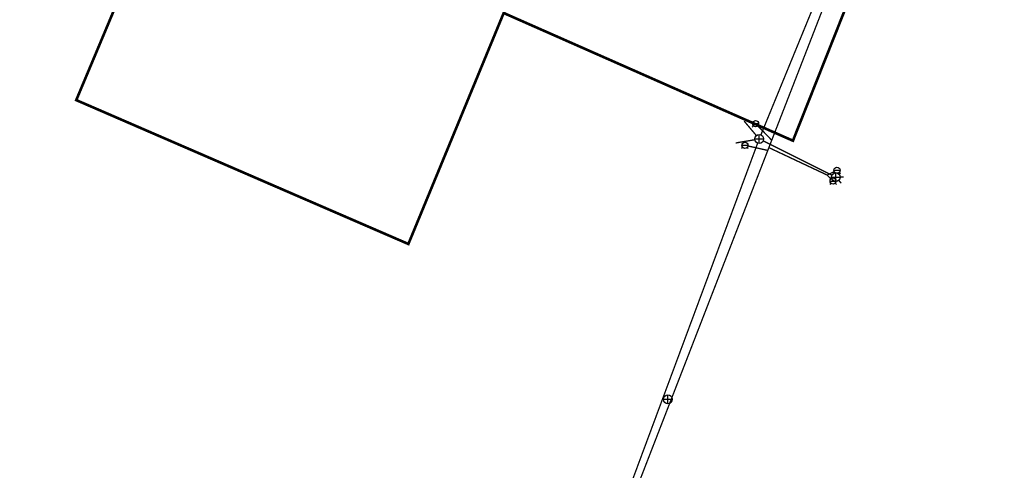
# Model space of a CAD drawing. Units: millimetres. Extents: x 534854 to 1096285, y 6580322 to 13165879.
# Drawn here: x 548173 to 548285, y 6583436 to 6583487 of the extents above; entities that cross this region are included whole.
import ezdxf

# ---------------------------------------------------------------- set-up
doc = ezdxf.new("R2010")
doc.units = ezdxf.units.MM
doc.header["$LTSCALE"] = 0.5
for name, color, linetype in [('KKAEV', 7, 'Continuous'), ('KTRASS', 7, 'Continuous'), ('VKAEV', 250, 'Continuous'), ('VTRASS', 250, 'Continuous')]:
    doc.layers.add(name, color=color, linetype=linetype)
doc.layers.add('OPT-kinnistu piir', color=19, linetype='Continuous', lineweight=0)
doc.styles.add('romans', font='romans.shx')
doc.linetypes.add('-K-', pattern='A,10,-1.5,["K",romans,S=1.4,R=0,X=-0.7,Y=-0.7],-1.5,10,-3', length=26)
doc.linetypes.add('-V-', pattern='A,10,-1.5,["V",romans,S=1.4,R=0,X=-0.7,Y=-0.7],-1.5,10,-3', length=26)

# ---------------------------------------------------------------- blocks, each defined once
blk = doc.blocks.new('VESIIB')
at = {"color": 0, "linetype": 'Continuous'}
for p, q in [((-0.7, 0), (0.7, 0)), ((-0.49, -0.49), (-0.77, -0.77)), ((0.49, -0.49), (0.77, -0.77))]:
    blk.add_line(p, q, dxfattribs=at)
blk.add_circle((0, 0), 0.7, dxfattribs=at)
blk = doc.blocks.new('KAKAEV')
at = {"color": 0, "linetype": 'Continuous'}
for p, q in [((-1, 0), (1, 0)), ((0, -1), (0, 1))]:
    blk.add_line(p, q, dxfattribs=at)
blk.add_circle((0, 0), 1, dxfattribs=at)

msp = doc.modelspace()

# ---------------------------------------------------------------- linework, layer by layer
at = {"layer": 'KTRASS', "linetype": '-K-', "const_width": 0.15, "flags": 128}
for points in [[(548256.91483, 6583473.99156), (548269.66685, 6583505.06557)], [(548256.40239, 6583473.911), (548255.02106, 6583475.54663)], [(548236.41636, 6583418.94761), (548256.5507, 6583473.06036)], [(548256.23215, 6583473.44477), (548254.06154, 6583473.07381)], [(548257.17737, 6583473.31601), (548264.95773, 6583469.42848)], [(548265.73858, 6583468.83254), (548266.02087, 6583468.51734)], [(548265.9047, 6583469.22221), (548266.30171, 6583469.23588)]]:
    msp.add_lwpolyline(points, dxfattribs=at)
at = {"layer": 'OPT-kinnistu piir', "const_width": 0.3}
for points in [[(548286.58089, 6583549.57671), (548289.48871, 6583546.16898), (548260.54688, 6583473.33016), (548227.75999, 6583487.79413), (548247.99425, 6583537.09746)], [(548227.75999, 6583487.79413), (548216.95499, 6583461.63399), (548179.30663, 6583477.92957), (548196.63185, 6583519.19548)]]:
    msp.add_lwpolyline(points, dxfattribs=at)
at = {"layer": 'VTRASS', "linetype": '-V-', "const_width": 0.15}
for points in [[(548110.49019, 6583189.61235), (548137.47784, 6583226.08471), (548150.98712, 6583250.37296), (548185.59666, 6583310.10836), (548209.57615, 6583349.07879), (548214.77345, 6583361.89539), (548214.87955, 6583362.15702), (548215.09985, 6583362.72237), (548236.54932, 6583417.76667), (548236.66958, 6583418.07531), (548236.93261, 6583418.75277), (548257.69547, 6583472.22949), (548257.8191, 6583472.54791), (548258.1463, 6583473.38847), (548270.36629, 6583504.78097), (548287.94018, 6583551.67626)], [(548256.55559, 6583475.01665), (548258.1463, 6583473.38847)], [(548255.44076, 6583472.7385), (548257.69547, 6583472.22949)], [(548257.8191, 6583472.54791), (548264.41966, 6583469.44246)], [(548264.41966, 6583469.44246), (548264.85199, 6583469.01196)], [(548264.42867, 6583469.43822), (548265.22502, 6583469.83539)]]:
    msp.add_lwpolyline(points, dxfattribs=at)

# ---------------------------------------------------------------- block references
at = {"layer": 'KKAEV', "linetype": 'Continuous', "xscale": 0.5, "yscale": 0.5, "zscale": 0.5}
for p in [(548256.725, 6583473.529), (548265.405, 6583469.205), (548246.375, 6583444.046)]:
    msp.add_blockref('KAKAEV', p, dxfattribs=at)
at = {"layer": 'VKAEV', "linetype": 'Continuous', "xscale": 0.5, "yscale": 0.5, "zscale": 0.5}
for p in [(548256.311, 6583475.267), (548255.09935, 6583472.81558), (548265.53823, 6583469.9916), (548265.1, 6583468.765)]:
    msp.add_blockref('VESIIB', p, dxfattribs=at)

doc.saveas('drawing.dxf')
